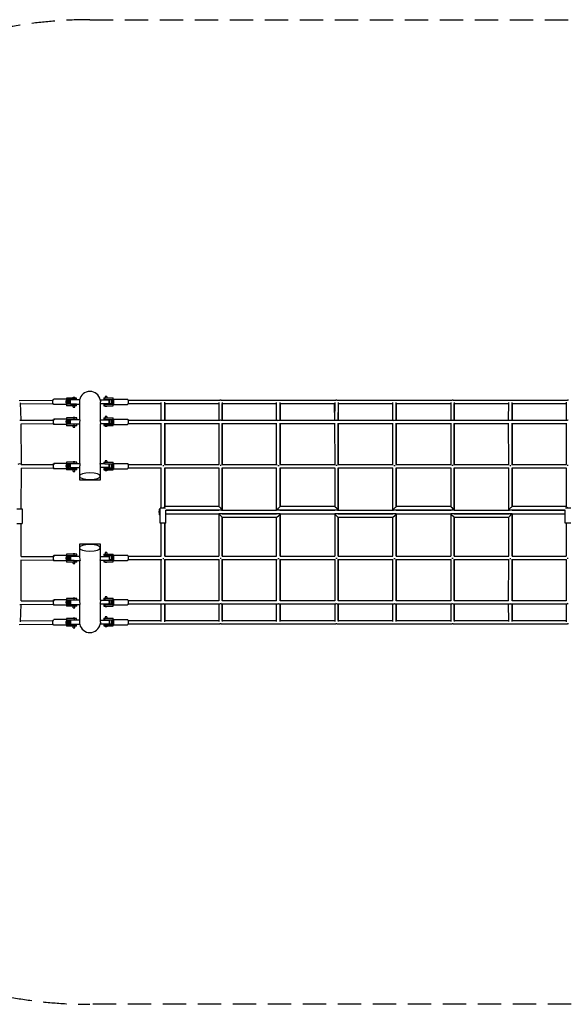
# Model space of a CAD drawing. Units: millimetres. Extents: x -6207 to 6207, y -2682 to 2682.
# Drawn here: x -1882 to 1104, y -2682 to 2682 of the extents above; entities that cross this region are included whole.
import ezdxf

# ---------------------------------------------------------------- set-up
doc = ezdxf.new("R2010")
doc.units = ezdxf.units.MM
doc.header["$LTSCALE"] = 20
doc.linetypes.add('HIDDEN', pattern=[9.525, 6.35, -3.175])
doc.layers.add('2d', color=230, linetype='Continuous')
doc.layers.add('EN-Safetyzone', color=93, linetype='HIDDEN')

msp = doc.modelspace()

# ---------------------------------------------------------------- linework, layer by layer
at = {"layer": '2d'}
for p, q in [((-1886.2, 608.1), (-1700.6, 609.5)), ((-1874.1, 499.6), (-1878.1, 594.1)), ((-1877.9, 589.2), (-1700.6, 590.5)), ((-1628.2, 615), (-1695.7, 615)), ((-1572.9, 621), (-1628.2, 621)), ((-1628.2, 621), (-1628.2, 578.8)), ((-1621.9, 613), (-1621.9, 586.8)), ((-1572.9, 613), (-1621.9, 613)), ((-1614.6, 611), (-1605.6, 611)), ((-1608.3, 611), (-1608.3, 613)), ((-1556.2, 610.3), (-1605.2, 610.3)), ((-1605.2, 588.3), (-1605.2, 610.3)), ((-1592, 625.3), (-1582, 625.3)), ((-1592, 621), (-1592, 625.3)), ((-1592, 610.3), (-1592, 613)), ((-1586.5, 621), (-1586.5, 613)), ((-1582, 621), (-1582, 625.3)), ((-1582, 610.3), (-1582, 613)), ((-1572.9, 613), (-1572.9, 621)), ((-1557.2, 599.8), (-1557.2, 501.8)), ((-1444, 611), (-1394.9, 611)), ((-1442.8, 502.5), (-1442.8, 599.8)), ((-1423.7, 621.2), (-1423.7, 613.2)), ((-1423.7, 621.2), (-1372.8, 621.2)), ((-1423.7, 613.2), (-1379.7, 613.2)), ((-1418.2, 613.2), (-1418.2, 621.2)), ((-1408, 629.2), (-1418, 629.2)), ((-1418, 629.2), (-1418, 621.2)), ((-1418, 613.2), (-1418, 611)), ((-1408, 629.2), (-1408, 621.2)), ((-1408, 613.2), (-1408, 611)), ((-1394.9, 589), (-1394.9, 611)), ((-1382.9, 611), (-1392.8, 611)), ((-1385.2, 613.2), (-1385.2, 611)), ((-1379.7, 587), (-1379.7, 613.2)), ((-1372.8, 579), (-1372.8, 621.2)), ((-1372.8, 615), (-1294.8, 615)), ((-1292.8, 609.5), (-1104.7, 609.5)), ((-1292.8, 590.5), (-1111.9, 590.5)), ((-1112.2, 500.9), (-1111.8, 596.6)), ((-1099.5, 609.5), (-791.7, 609.5)), ((-1093.2, 500.9), (-1092.8, 597.5)), ((-1092.9, 590.5), (-798.7, 590.5)), ((-1092.8, 590.5), (-1092.8, 500.9)), ((-798.7, 596.7), (-799, 500.9)), ((-786.3, 609.5), (-476.8, 609.5)), ((-779.7, 597.3), (-780, 500.9)), ((-779.7, 500.9), (-779.7, 590.5)), ((-779.7, 590.5), (-483.7, 590.5)), ((-484.1, 500.9), (-483.7, 596.9)), ((-471.3, 609.5), (-161.3, 609.5)), ((-465.1, 500.9), (-464.7, 597.2)), ((-464.7, 590.5), (-464.7, 500.9)), ((-464.7, 590.5), (-167.5, 590.5)), ((-167.5, 597), (-168, 500.9)), ((-167.8, 542.6), (-167.9, 590.5)), ((-155.6, 609.5), (155.3, 609.5)), ((-148.5, 597.1), (-149, 500.9)), ((-148.5, 590.5), (148.7, 590.5)), ((148.3, 500.9), (148.7, 597.2)), ((160.9, 609.5), (471.4, 609.5)), ((167.3, 500.9), (167.7, 597)), ((167.7, 590.5), (167.7, 500.9)), ((167.7, 590.5), (464.7, 590.5)), ((464.7, 597.3), (464.4, 500.9)), ((476.8, 609.5), (786.3, 609.5)), ((483.7, 596.8), (483.4, 500.9)), ((483.7, 500.9), (483.7, 590.5)), ((483.7, 590.5), (779.6, 590.5)), ((779.3, 500.9), (779.7, 597.4)), ((791.7, 609.5), (1099.5, 609.5)), ((798.3, 500.9), (798.7, 596.7)), ((798.6, 590.5), (1092.8, 590.5)), ((798.7, 590.5), (798.7, 500.9)), ((1092.8, 597.5), (1092.5, 500.9)), ((-1628.2, 585), (-1695.7, 585)), ((-1572.9, 578.8), (-1628.2, 578.8)), ((-1572.9, 586.8), (-1621.9, 586.8)), ((-1614.6, 589), (-1605.6, 589)), ((-1608.3, 586.8), (-1608.3, 589)), ((-1605.2, 588.3), (-1557.2, 588.3)), ((-1592, 586.8), (-1592, 588.3)), ((-1592, 570.8), (-1592, 578.8)), ((-1592, 570.8), (-1582, 570.8)), ((-1586.5, 586.8), (-1586.5, 578.8)), ((-1582, 586.8), (-1582, 588.3)), ((-1582, 570.8), (-1582, 578.8)), ((-1572.9, 578.8), (-1572.9, 586.8)), ((-1394.9, 589), (-1442.8, 589)), ((-1423.7, 587), (-1423.7, 579)), ((-1423.7, 587), (-1379.7, 587)), ((-1423.7, 579), (-1372.8, 579)), ((-1418.2, 579), (-1418.2, 587)), ((-1418, 589), (-1418, 587)), ((-1418, 579), (-1418, 574.7)), ((-1408, 574.7), (-1418, 574.7)), ((-1408, 589), (-1408, 587)), ((-1408, 579), (-1408, 574.7)), ((-1382.9, 589), (-1392.8, 589)), ((-1385.2, 589), (-1385.2, 587)), ((-1372.8, 585), (-1294.8, 585)), ((-148.7, 500.9), (-148.8, 542.5)), ((-1881.6, 499.5), (-1696.9, 500.8)), ((-1874.1, 499.6), (-1700.6, 500.8)), ((-1627.9, 506.4), (-1695.7, 506.4)), ((-1572, 512.4), (-1628.2, 512.4)), ((-1628.2, 512.4), (-1628.2, 506.4)), ((-1627.9, 512.4), (-1627.9, 470.2)), ((-1621.9, 504.4), (-1621.9, 478.2)), ((-1572, 504.4), (-1621.9, 504.4)), ((-1613.5, 502.4), (-1604.8, 502.4)), ((-1605.9, 502.4), (-1605.9, 504.4)), ((-1554.5, 501.8), (-1605.2, 501.8)), ((-1605.2, 479.8), (-1605.2, 501.8)), ((-1592, 516.6), (-1582, 516.6)), ((-1592, 512.4), (-1592, 516.6)), ((-1592, 501.8), (-1592, 504.4)), ((-1588, 512.4), (-1588, 504.4)), ((-1582, 512.4), (-1582, 516.6)), ((-1582, 501.8), (-1582, 504.4)), ((-1572, 504.4), (-1572, 512.4)), ((-1445.6, 502.5), (-1394.9, 502.5)), ((-1423.9, 512.6), (-1423.9, 504.6)), ((-1423.9, 512.6), (-1372.7, 512.6)), ((-1423.9, 504.6), (-1379.5, 504.6)), ((-1408, 520.6), (-1418, 520.6)), ((-1418, 520.6), (-1418, 512.6)), ((-1418, 504.6), (-1418, 502.5)), ((-1417.9, 504.6), (-1417.9, 512.6)), ((-1408, 520.6), (-1408, 512.6)), ((-1408, 504.6), (-1408, 502.5)), ((-1394.9, 480.5), (-1394.9, 502.5)), ((-1383, 502.4), (-1392.9, 502.4)), ((-1385.6, 504.6), (-1385.6, 502.4)), ((-1379.5, 478.4), (-1379.5, 504.6)), ((-1372.7, 470.4), (-1372.7, 512.6)), ((-1372.7, 506.4), (-1294.8, 506.4)), ((-1293, 500.9), (-1105.1, 500.9)), ((-1111.8, 259.6), (-1112.2, 483.2)), ((-1099.4, 500.9), (-792.1, 500.9)), ((-1092.8, 259.6), (-1093.2, 484.8)), ((-799, 483.4), (-798.7, 259.6)), ((-786.4, 500.9), (-477.2, 500.9)), ((-780, 484.6), (-779.7, 259.6)), ((-483.7, 259.6), (-484.1, 483.6)), ((-471.6, 500.9), (-161.3, 500.9)), ((-464.7, 259.6), (-465.1, 484.3)), ((-168.1, 483.9), (-167.7, 259.6)), ((-155.7, 500.9), (154.9, 500.9)), ((-149.1, 484.1), (-148.7, 259.6)), ((148.3, 259.6), (148.3, 484.1)), ((160.5, 500.9), (470.8, 500.9)), ((167.3, 259.6), (167.3, 483.9)), ((464.3, 484.3), (464.7, 259.6)), ((476.4, 500.9), (785.6, 500.9)), ((483.3, 483.7), (483.7, 259.6)), ((779.6, 259.6), (779.3, 484.5)), ((791.3, 500.9), (1098.6, 500.9)), ((798.6, 259.6), (798.3, 483.4)), ((1092.4, 484.8), (1092.8, 259.6)), ((-1873.7, 480.6), (-1696.8, 481.8)), ((-1873.2, 258.3), (-1873.7, 480.8)), ((-1627.9, 476.4), (-1695.7, 476.4)), ((-1628.2, 476.4), (-1628.2, 470.2)), ((-1572, 470.2), (-1628.2, 470.2)), ((-1572, 478.2), (-1621.9, 478.2)), ((-1613.5, 480.4), (-1605.2, 480.4)), ((-1605.9, 478.2), (-1605.9, 480.4)), ((-1605.2, 479.8), (-1557.2, 479.8)), ((-1592, 478.2), (-1592, 479.8)), ((-1592, 462.1), (-1592, 470.2)), ((-1592, 462.1), (-1582, 462.1)), ((-1588, 478.2), (-1588, 470.2)), ((-1582, 478.2), (-1582, 479.8)), ((-1582, 462.1), (-1582, 470.2)), ((-1572, 470.2), (-1572, 478.2)), ((-1557.2, 480.6), (-1557.2, 263.9)), ((-1442.8, 264.6), (-1442.8, 480.6)), ((-1394.9, 480.5), (-1442.8, 480.5)), ((-1423.9, 478.4), (-1423.9, 470.4)), ((-1423.9, 478.4), (-1379.5, 478.4)), ((-1423.9, 470.4), (-1372.7, 470.4)), ((-1418, 480.5), (-1418, 478.4)), ((-1418, 470.4), (-1418, 466.1)), ((-1408, 466.1), (-1418, 466.1)), ((-1417.9, 470.4), (-1417.9, 478.4)), ((-1408, 480.5), (-1408, 478.4)), ((-1408, 470.4), (-1408, 466.1)), ((-1383, 480.4), (-1392.9, 480.4)), ((-1385.6, 480.4), (-1385.6, 478.4)), ((-1372.7, 476.4), (-1294.8, 476.4)), ((-1293, 481.9), (-1112.2, 481.9)), ((-1093.2, 481.9), (-799, 481.9)), ((-1092.8, 481.9), (-1092.8, 259.6)), ((-780, 481.9), (-484.1, 481.9)), ((-779.7, 259.6), (-779.7, 481.9)), ((-465.1, 481.9), (-168.1, 481.9)), ((-464.7, 481.9), (-464.7, 259.6)), ((-149.1, 481.9), (148.3, 481.9)), ((-148.7, 259.6), (-148.7, 481.9)), ((167.3, 481.9), (464.3, 481.9)), ((167.7, 481.9), (167.7, 259.6)), ((483.3, 481.9), (779.3, 481.9)), ((483.7, 259.6), (483.7, 481.9)), ((798.3, 481.9), (1092.4, 481.9)), ((798.7, 481.9), (798.7, 259.6)), ((-1572, 271.1), (-1628.2, 271.1)), ((-1628.2, 271.1), (-1628.2, 265.1)), ((-1627.9, 271.1), (-1627.9, 228.9)), ((-1592, 275.4), (-1582, 275.4)), ((-1592, 271.1), (-1592, 275.4)), ((-1588, 271.1), (-1588, 263.1)), ((-1582, 271.1), (-1582, 275.4)), ((-1572, 263.9), (-1572, 271.1)), ((-1423.7, 271.3), (-1423.7, 264.6)), ((-1423.7, 271.3), (-1372.8, 271.3)), ((-1418.2, 263.3), (-1418.2, 271.3)), ((-1408, 279.3), (-1418, 279.3)), ((-1418, 279.3), (-1418, 271.3)), ((-1408, 279.3), (-1408, 271.3)), ((-1372.8, 229.1), (-1372.8, 271.3)), ((-1875.1, 258.3), (-1696.9, 259.6)), ((-1875.1, 239.3), (-1696.8, 240.6)), ((-1873.7, 18), (-1873.2, 239.3)), ((-1873.2, 258.3), (-1700.6, 259.6)), ((-1627.9, 265.1), (-1695.7, 265.1)), ((-1627.9, 235.1), (-1695.7, 235.1)), ((-1628.2, 235.1), (-1628.2, 228.9)), ((-1572, 228.9), (-1628.2, 228.9)), ((-1621.9, 263.1), (-1621.9, 236.9)), ((-1585.4, 263.1), (-1621.9, 263.1)), ((-1572, 236.9), (-1621.9, 236.9)), ((-1613.5, 261.1), (-1605.2, 261.1)), ((-1613.5, 239.1), (-1604.8, 239.1)), ((-1605.9, 261.1), (-1605.9, 263.1)), ((-1605.9, 236.9), (-1605.9, 239.1)), ((-1605.2, 241.9), (-1605.2, 263.1)), ((-1605.2, 241.9), (-1556.5, 241.9)), ((-1592, 236.9), (-1592, 241.9)), ((-1592, 220.9), (-1592, 228.9)), ((-1592, 220.9), (-1582, 220.9)), ((-1588, 236.9), (-1588, 228.9)), ((-1585.4, 263.9), (-1554.3, 263.9)), ((-1582, 236.9), (-1582, 241.9)), ((-1582, 220.9), (-1582, 228.9)), ((-1572, 228.9), (-1572, 236.9)), ((-1557.2, 241.9), (-1557.2, 175)), ((-1445.8, 264.6), (-1418.9, 264.6)), ((-1394.9, 242.6), (-1443.6, 242.6)), ((-1442.8, 175), (-1442.8, 242.6)), ((-1423.7, 237.1), (-1423.7, 229.1)), ((-1423.7, 237.1), (-1379.7, 237.1)), ((-1423.7, 229.1), (-1372.8, 229.1)), ((-1418.9, 263.3), (-1379.7, 263.3)), ((-1418.2, 229.1), (-1418.2, 237.1)), ((-1418, 242.6), (-1418, 237.1)), ((-1418, 229.1), (-1418, 224.8)), ((-1408, 224.8), (-1418, 224.8)), ((-1408, 242.6), (-1408, 237.1)), ((-1408, 229.1), (-1408, 224.8)), ((-1394.9, 242.6), (-1394.9, 263.3)), ((-1383, 261.1), (-1392.8, 261.1)), ((-1383, 239.1), (-1392.8, 239.1)), ((-1385.2, 263.3), (-1385.2, 261.1)), ((-1385.2, 239.1), (-1385.2, 237.1)), ((-1379.7, 237.1), (-1379.7, 263.3)), ((-1372.8, 265.1), (-1294.8, 265.1)), ((-1372.8, 235.1), (-1294.8, 235.1)), ((-1292.8, 259.6), (-1108.6, 259.6)), ((-1292.8, 240.6), (-1111.6, 240.6)), ((-1111.8, 20), (-1111.8, 240.6)), ((-1094.4, 259.6), (-795.8, 259.6)), ((-1092.8, 29.4), (-1092.8, 240.7)), ((-1092.8, 240.6), (-1092.8, 29.5)), ((-1092.8, 240.6), (-798.6, 240.6)), ((-798.7, 240.6), (-798.7, 29.5)), ((-781.5, 259.6), (-481, 259.6)), ((-779.7, 240.6), (-779.7, 10.6)), ((-779.7, 6.2), (-779.7, 240.6)), ((-779.7, 240.6), (-483.7, 240.6)), ((-483.7, 10.5), (-483.7, 240.6)), ((-466.7, 259.6), (-165.2, 259.6)), ((-464.7, 240.6), (-464.7, 29.5)), ((-464.7, 29.5), (-464.7, 240.6)), ((-464.7, 240.6), (-167.7, 240.6)), ((-167.7, 240.6), (-167.7, 29.5)), ((-150.9, 259.6), (150.5, 259.6)), ((-148.7, 240.6), (-148.7, 10.5)), ((-148.7, 6.9), (-148.7, 240.6)), ((-148.7, 240.6), (148.3, 240.6)), ((148.7, 10.5), (148.3, 240.6)), ((164.9, 259.6), (466.7, 259.6)), ((167.7, 29.5), (167.3, 240.6)), ((167.3, 240.6), (464.7, 240.6)), ((167.7, 240.6), (167.7, 29.5)), ((464.7, 240.6), (464.7, 29.5)), ((464.7, 240.6), (464.7, 240.6)), ((481, 259.6), (781.4, 259.6)), ((483.7, 240.6), (483.7, 10.5)), ((483.7, 240.6), (483.7, 240.6)), ((483.7, 7.6), (483.7, 240.6)), ((483.7, 240.6), (779.7, 240.6)), ((779.7, 10.6), (779.7, 240.6)), ((795.8, 259.6), (1094.4, 259.6)), ((798.6, 240.6), (1092.8, 240.6)), ((798.7, 240.6), (798.7, 29.5)), ((798.7, 29.5), (798.7, 240.6)), ((1092.8, 240.7), (1092.8, 29.4)), ((-1897.9, 18), (-1868.2, 18)), ((-1868.2, 18), (-1868.2, -62)), ((-1122.1, 15), (-1117.3, 15)), ((-1089.5, 20), (-1117.3, 20)), ((-1117.3, -60), (-1117.3, 20)), ((-798.6, 29.5), (-1092.8, 29.5)), ((-1087.3, -60), (-1087.3, 10.7)), ((-779.8, 10.5), (-1087.3, 10.5)), ((-1087.3, 9.5), (-798.7, 9.5)), ((-798.7, 7.9), (-798.7, 10.5)), ((-779.7, 9.5), (-483.7, 9.5)), ((-483.7, 10.5), (-483.7, 7.6)), ((-148.7, 10.5), (-483.7, 10.5)), ((-167.7, 29.5), (-464.7, 29.5)), ((-464.7, 10.5), (-464.7, 6.6)), ((-464.7, 9.5), (-167.7, 9.5)), ((-167.7, 7.3), (-167.7, 10.5)), ((-148.7, 9.5), (148.7, 9.5)), ((148.7, 16.7), (148.7, 6.9)), ((483.7, 10.5), (148.7, 10.5)), ((464.7, 29.5), (167.7, 29.5)), ((167.7, 10.5), (167.7, 7.3)), ((167.7, 9.5), (464.7, 9.5)), ((464.7, 6.6), (464.7, 10.5)), ((483.7, 9.5), (779.7, 9.5)), ((779.7, 10.6), (779.7, 6.2)), ((1087.3, 10.5), (779.8, 10.5)), ((1092.8, 29.5), (798.6, 29.5)), ((798.7, 10.5), (798.7, 7.9)), ((798.7, 9.5), (1087.3, 9.5)), ((1087.3, -60), (1087.3, 10.7)), ((1117.3, 20), (1089.5, 20)), ((-1122.1, -15), (-1117.3, -15)), ((-1087.3, -9.5), (-798.7, -9.5)), ((-798.7, -10.5), (-798.7, -9.4)), ((-798.7, -10.5), (-798.7, -240.6)), ((-464.8, -10.5), (-798.6, -10.5)), ((-779.7, -10.5), (-779.7, -8.8)), ((-779.7, -9.5), (-483.7, -9.5)), ((-779.7, -240.6), (-779.7, -29.5)), ((-779.7, -29.5), (-779.7, -240.6)), ((-483.7, -29.5), (-779.7, -29.5)), ((-483.7, -9.4), (-483.7, -10.5)), ((-483.7, -240.6), (-483.7, -29.5)), ((-464.7, -9), (-464.7, -20)), ((-464.7, -9.5), (-167.7, -9.5)), ((-464.7, -240.6), (-464.7, -10.5)), ((-464.7, -20), (-464.7, -240.6)), ((-167.7, -10.5), (-167.7, -9.3)), ((-167.7, -10.5), (-167.7, -240.6)), ((167.7, -10.5), (-167.7, -10.5)), ((-148.7, -10.5), (-148.7, -9.1)), ((-148.7, -9.5), (148.7, -9.5)), ((-148.7, -240.6), (-148.7, -29.5)), ((-148.7, -29.5), (-148.7, -240.6)), ((148.7, -29.5), (-148.7, -29.5)), ((148.7, -9.1), (148.7, -10.5)), ((148.7, -240.6), (148.7, -29.5)), ((167.7, -9.3), (167.7, -20)), ((167.7, -9.5), (464.7, -9.5)), ((167.7, -240.6), (167.7, -10.5)), ((167.7, -20), (167.7, -240.6)), ((464.7, -10.5), (464.7, -9)), ((464.7, -10.5), (464.7, -240.6)), ((798.6, -10.5), (464.8, -10.5)), ((483.7, -10.5), (483.7, -9.4)), ((483.7, -9.5), (779.7, -9.5)), ((483.7, -240.6), (483.7, -29.5)), ((483.7, -29.5), (483.7, -240.6)), ((779.7, -29.5), (483.7, -29.5)), ((779.7, -8.8), (779.7, -10.5)), ((779.7, -240.6), (779.7, -29.5)), ((798.7, -9.4), (798.7, -20)), ((798.7, -9.5), (1087.3, -9.5)), ((798.7, -240.6), (798.7, -10.5)), ((798.7, -20), (798.7, -240.6)), ((-1898.2, -62), (-1868.2, -62)), ((-1873.7, -243.3), (-1873.7, -62)), ((-1087.3, -60), (-1117.3, -60)), ((-1111.8, -240.6), (-1111.8, -60)), ((-1092.8, -240.7), (-1092.8, -60)), ((-1092.8, -60), (-1092.8, -240.6)), ((1117.3, -60), (1087.3, -60)), ((1092.8, -60), (1092.8, -240.7)), ((-1557.2, -175), (-1557.2, -243.3)), ((-1442.8, -242.6), (-1442.8, -175)), ((-1878.4, -262.3), (-1696.8, -261)), ((-1875, -243.3), (-1696.9, -242)), ((-1873.7, -243.2), (-1700.6, -242)), ((-1873.7, -484.7), (-1873.7, -262.3)), ((-1627.9, -236.5), (-1695.7, -236.5)), ((-1627.9, -266.5), (-1695.7, -266.5)), ((-1572, -230.5), (-1628.2, -230.5)), ((-1628.2, -230.5), (-1628.2, -236.5)), ((-1628.2, -266.5), (-1628.2, -272.7)), ((-1627.9, -230.5), (-1627.9, -272.7)), ((-1621.9, -238.5), (-1621.9, -264.7)), ((-1572, -238.5), (-1621.9, -238.5)), ((-1585.4, -264.7), (-1621.9, -264.7)), ((-1613.5, -240.5), (-1604.8, -240.5)), ((-1613.5, -262.5), (-1605.2, -262.5)), ((-1605.9, -240.5), (-1605.9, -238.5)), ((-1605.9, -264.7), (-1605.9, -262.5)), ((-1556.4, -243.3), (-1605.2, -243.3)), ((-1605.2, -243.3), (-1605.2, -264.7)), ((-1592, -226.2), (-1582, -226.2)), ((-1592, -230.5), (-1592, -226.2)), ((-1592, -243.3), (-1592, -238.5)), ((-1588, -230.5), (-1588, -238.5)), ((-1588, -264.7), (-1588, -272.7)), ((-1554.1, -265.3), (-1585.4, -265.3)), ((-1582, -230.5), (-1582, -226.2)), ((-1582, -243.3), (-1582, -238.5)), ((-1572, -238.5), (-1572, -230.5)), ((-1572, -272.7), (-1572, -265.3)), ((-1557.2, -265.3), (-1557.2, -481.2)), ((-1418.9, -264.6), (-1445.8, -264.6)), ((-1443.6, -242.6), (-1394.9, -242.6)), ((-1442.8, -480.6), (-1442.8, -264.6)), ((-1423.7, -228.9), (-1423.7, -236.9)), ((-1423.7, -228.9), (-1372.8, -228.9)), ((-1423.7, -236.9), (-1379.7, -236.9)), ((-1423.7, -264.6), (-1423.7, -271.1)), ((-1418.9, -263.1), (-1379.7, -263.1)), ((-1418.2, -236.9), (-1418.2, -228.9)), ((-1418.2, -271.1), (-1418.2, -263.1)), ((-1408, -220.9), (-1418, -220.9)), ((-1418, -220.9), (-1418, -228.9)), ((-1418, -236.9), (-1418, -242.6)), ((-1408, -220.9), (-1408, -228.9)), ((-1408, -236.9), (-1408, -242.6)), ((-1394.9, -242.6), (-1394.9, -263.1)), ((-1383, -239.1), (-1392.8, -239.1)), ((-1383, -261.1), (-1392.8, -261.1)), ((-1385.2, -236.9), (-1385.2, -239.1)), ((-1385.2, -261.1), (-1385.2, -263.1)), ((-1379.7, -263.1), (-1379.7, -236.9)), ((-1372.8, -271.1), (-1372.8, -228.9)), ((-1372.8, -235.1), (-1294.8, -235.1)), ((-1372.8, -265.1), (-1294.8, -265.1)), ((-1292.8, -240.6), (-1111.6, -240.6)), ((-1292.8, -259.6), (-1108.6, -259.6)), ((-1112.2, -483.2), (-1111.8, -259.6)), ((-1094.4, -259.6), (-795.8, -259.6)), ((-1093.2, -484.8), (-1092.8, -259.6)), ((-1092.8, -240.6), (-798.6, -240.6)), ((-1092.8, -259.6), (-1092.8, -481.9)), ((-798.7, -259.6), (-799, -483.4)), ((-781.5, -259.6), (-481, -259.6)), ((-779.7, -259.6), (-780, -484.6)), ((-779.7, -240.6), (-483.7, -240.6)), ((-779.7, -481.9), (-779.7, -259.6)), ((-484.1, -483.6), (-483.7, -259.6)), ((-466.7, -259.6), (-165.2, -259.6)), ((-465.1, -484.3), (-464.7, -259.6)), ((-464.7, -240.6), (-167.7, -240.6)), ((-464.7, -259.6), (-464.7, -481.9)), ((-167.7, -259.6), (-167.7, -483.9)), ((-150.9, -259.6), (150.9, -259.6)), ((-148.7, -240.6), (148.7, -240.6)), ((-148.7, -481.9), (-148.7, -259.6)), ((-148.7, -259.6), (-148.7, -484.1)), ((148.3, -484.1), (148.7, -259.6)), ((165.2, -259.6), (466.7, -259.6)), ((167.3, -483.9), (167.7, -259.6)), ((167.7, -240.6), (464.7, -240.6)), ((167.7, -259.6), (167.7, -481.9)), ((464.7, -259.6), (464.3, -484.3)), ((481, -259.6), (781.4, -259.6)), ((483.7, -259.6), (483.3, -483.7)), ((483.7, -240.6), (779.7, -240.6)), ((483.7, -481.9), (483.7, -259.6)), ((779.3, -484.5), (779.6, -259.6)), ((795.8, -259.6), (1094.4, -259.6)), ((798.3, -483.4), (798.6, -259.6)), ((798.6, -240.6), (1092.8, -240.6)), ((798.7, -259.6), (798.7, -481.9)), ((1092.8, -259.6), (1092.4, -484.8)), ((-1572, -272.7), (-1628.2, -272.7)), ((-1592, -280.7), (-1592, -272.7)), ((-1592, -280.7), (-1582, -280.7)), ((-1582, -280.7), (-1582, -272.7)), ((-1423.7, -271.1), (-1372.8, -271.1)), ((-1418, -271.1), (-1418, -275.4)), ((-1408, -275.4), (-1418, -275.4)), ((-1408, -271.1), (-1408, -275.4)), ((-1627.9, -477.7), (-1695.7, -477.7)), ((-1572, -471.7), (-1628.2, -471.7)), ((-1628.2, -471.7), (-1628.2, -477.7)), ((-1627.9, -471.7), (-1627.9, -513.9)), ((-1621.9, -479.7), (-1621.9, -505.9)), ((-1572, -479.7), (-1621.9, -479.7)), ((-1613.5, -481.7), (-1605.2, -481.7)), ((-1605.9, -481.7), (-1605.9, -479.7)), ((-1557.1, -481.2), (-1605.2, -481.2)), ((-1605.2, -481.2), (-1605.2, -503.2)), ((-1592, -467.5), (-1582, -467.5)), ((-1592, -471.7), (-1592, -467.5)), ((-1592, -481.2), (-1592, -479.7)), ((-1588, -471.7), (-1588, -479.7)), ((-1582, -471.7), (-1582, -467.5)), ((-1582, -481.2), (-1582, -479.7)), ((-1572, -479.7), (-1572, -471.7)), ((-1442.8, -480.5), (-1394.9, -480.5)), ((-1423.9, -470.2), (-1423.9, -478.2)), ((-1423.9, -470.2), (-1372.7, -470.2)), ((-1423.9, -478.2), (-1379.5, -478.2)), ((-1408, -462.1), (-1418, -462.1)), ((-1418, -462.1), (-1418, -470.2)), ((-1418, -478.2), (-1418, -480.5)), ((-1417.9, -478.2), (-1417.9, -470.2)), ((-1408, -462.1), (-1408, -470.2)), ((-1408, -478.2), (-1408, -480.5)), ((-1394.9, -480.5), (-1394.9, -502.5)), ((-1383, -480.4), (-1392.9, -480.4)), ((-1385.6, -478.2), (-1385.6, -480.4)), ((-1379.5, -504.4), (-1379.5, -478.2)), ((-1372.7, -512.4), (-1372.7, -470.2)), ((-1372.7, -476.4), (-1294.8, -476.4)), ((-1293, -481.9), (-1112.2, -481.9)), ((-1093.2, -481.9), (-799, -481.9)), ((-780, -481.9), (-484.1, -481.9)), ((-465.1, -481.9), (-167.7, -481.9)), ((-148.7, -481.9), (148.3, -481.9)), ((167.3, -481.9), (464.3, -481.9)), ((483.3, -481.9), (779.3, -481.9)), ((798.3, -481.9), (1092.4, -481.9)), ((-1881.4, -503.6), (-1696.8, -502.3)), ((-1878.1, -598.2), (-1874.1, -503.5)), ((-1873.7, -484.5), (-1700.6, -483.3)), ((-1873.7, -484.5), (-1696.9, -483.3)), ((-1627.9, -507.7), (-1695.7, -507.7)), ((-1628.2, -507.7), (-1628.2, -513.9)), ((-1572, -513.9), (-1628.2, -513.9)), ((-1572, -505.9), (-1621.9, -505.9)), ((-1613.5, -503.7), (-1604.8, -503.7)), ((-1605.9, -505.9), (-1605.9, -503.7)), ((-1605.2, -503.2), (-1554.2, -503.2)), ((-1592, -505.9), (-1592, -503.2)), ((-1592, -522), (-1592, -513.9)), ((-1592, -522), (-1582, -522)), ((-1588, -505.9), (-1588, -513.9)), ((-1582, -505.9), (-1582, -503.2)), ((-1582, -522), (-1582, -513.9)), ((-1572, -513.9), (-1572, -505.9)), ((-1557.2, -503.2), (-1557.2, -599.8)), ((-1394.9, -502.5), (-1445.6, -502.5)), ((-1442.8, -599.8), (-1442.8, -502.5)), ((-1423.9, -504.4), (-1423.9, -512.4)), ((-1423.9, -504.4), (-1379.5, -504.4)), ((-1423.9, -512.4), (-1372.7, -512.4)), ((-1418, -502.5), (-1418, -504.4)), ((-1418, -512.4), (-1418, -516.6)), ((-1408, -516.6), (-1418, -516.6)), ((-1417.9, -512.4), (-1417.9, -504.4)), ((-1408, -502.5), (-1408, -504.4)), ((-1408, -512.4), (-1408, -516.6)), ((-1383, -502.4), (-1392.9, -502.4)), ((-1385.6, -502.4), (-1385.6, -504.4)), ((-1372.7, -506.4), (-1294.8, -506.4)), ((-1293, -500.9), (-1105.1, -500.9)), ((-1111.8, -596.6), (-1112.2, -500.9)), ((-1099.4, -500.9), (-792.1, -500.9)), ((-1092.8, -597.5), (-1093.2, -500.9)), ((-1092.8, -500.9), (-1092.8, -590.5)), ((-799, -500.9), (-798.7, -596.7)), ((-786.4, -500.9), (-477.2, -500.9)), ((-780, -500.9), (-779.7, -597.3)), ((-779.7, -590.5), (-779.7, -500.9)), ((-483.7, -596.9), (-484.1, -500.9)), ((-471.6, -500.9), (-160.9, -500.9)), ((-464.7, -597.2), (-465.1, -500.9)), ((-464.7, -500.9), (-464.7, -590.5)), ((-167.7, -500.9), (-167.7, -597)), ((-155.3, -500.9), (154.9, -500.9)), ((-148.7, -590.5), (-148.7, -500.9)), ((-148.7, -500.9), (-148.7, -597.1)), ((148.3, -597.1), (148.3, -500.9)), ((160.5, -500.9), (470.8, -500.9)), ((167.3, -597), (167.3, -500.9)), ((167.7, -500.9), (167.3, -590.5)), ((464.4, -500.9), (464.7, -597.3)), ((476.4, -500.9), (785.6, -500.9)), ((483.4, -500.9), (483.7, -596.8)), ((483.7, -590.5), (483.7, -500.9)), ((779.7, -597.4), (779.3, -500.9)), ((791.3, -500.9), (1098.6, -500.9)), ((798.7, -596.7), (798.3, -500.9)), ((798.7, -500.9), (798.7, -590.5)), ((1092.5, -500.9), (1092.8, -597.5)), ((-1628.2, -586.4), (-1695.7, -586.4)), ((-1572.9, -580.4), (-1628.2, -580.4)), ((-1628.2, -580.4), (-1628.2, -622.6)), ((-1621.9, -588.4), (-1621.9, -614.6)), ((-1572.9, -588.4), (-1621.9, -588.4)), ((-1608.3, -590.4), (-1608.3, -588.4)), ((-1557.2, -589.7), (-1605.2, -589.7)), ((-1605.2, -589.7), (-1605.2, -611.7)), ((-1592, -576.1), (-1582, -576.1)), ((-1592, -580.4), (-1592, -576.1)), ((-1592, -589.7), (-1592, -588.4)), ((-1586.5, -580.4), (-1586.5, -588.4)), ((-1582, -580.4), (-1582, -576.1)), ((-1582, -589.7), (-1582, -588.4)), ((-1572.9, -588.4), (-1572.9, -580.4)), ((-1442.8, -589), (-1394.9, -589)), ((-1423.7, -578.8), (-1423.7, -586.8)), ((-1423.7, -578.8), (-1372.8, -578.8)), ((-1423.7, -586.8), (-1379.7, -586.8)), ((-1418.2, -586.8), (-1418.2, -578.8)), ((-1408, -570.8), (-1418, -570.8)), ((-1418, -570.8), (-1418, -578.8)), ((-1418, -586.8), (-1418, -589)), ((-1408, -570.8), (-1408, -578.8)), ((-1408, -586.8), (-1408, -589)), ((-1394.9, -589), (-1394.9, -611)), ((-1382.9, -589), (-1392.8, -589)), ((-1385.2, -586.8), (-1385.2, -589)), ((-1379.7, -613), (-1379.7, -586.8)), ((-1372.8, -621), (-1372.8, -578.8)), ((-1372.8, -585), (-1294.8, -585)), ((-1886.1, -612.2), (-1700.6, -610.9)), ((-1877.9, -593.2), (-1700.6, -591.9)), ((-1628.2, -616.4), (-1695.7, -616.4)), ((-1572.9, -622.6), (-1628.2, -622.6)), ((-1572.9, -614.6), (-1621.9, -614.6)), ((-1614.6, -590.4), (-1605.6, -590.4)), ((-1614.6, -612.4), (-1605.6, -612.4)), ((-1608.3, -614.6), (-1608.3, -612.4)), ((-1605.2, -611.7), (-1555.9, -611.7)), ((-1592, -614.6), (-1592, -611.7)), ((-1592, -630.6), (-1592, -622.6)), ((-1592, -630.6), (-1582, -630.6)), ((-1586.5, -614.6), (-1586.5, -622.6)), ((-1582, -614.6), (-1582, -611.7)), ((-1582, -630.6), (-1582, -622.6)), ((-1572.9, -622.6), (-1572.9, -614.6)), ((-1394.9, -611), (-1444, -611)), ((-1423.7, -613), (-1423.7, -621)), ((-1423.7, -613), (-1379.7, -613)), ((-1423.7, -621), (-1372.8, -621)), ((-1418.2, -621), (-1418.2, -613)), ((-1418, -611), (-1418, -613)), ((-1418, -621), (-1418, -625.3)), ((-1408, -625.3), (-1418, -625.3)), ((-1408, -611), (-1408, -613)), ((-1408, -621), (-1408, -625.3)), ((-1382.9, -611), (-1392.8, -611)), ((-1385.2, -611), (-1385.2, -613)), ((-1372.8, -615), (-1294.8, -615)), ((-1292.8, -590.5), (-1111.9, -590.5)), ((-1292.8, -609.5), (-1104.7, -609.5)), ((-1099.5, -609.5), (-791.7, -609.5)), ((-1092.9, -590.5), (-798.7, -590.5)), ((-786.3, -609.5), (-476.8, -609.5)), ((-779.7, -590.5), (-483.7, -590.5)), ((-471.3, -609.5), (-160.9, -609.5)), ((-464.7, -590.5), (-167.7, -590.5)), ((-155.3, -609.5), (154.9, -609.5)), ((-148.7, -590.5), (148.3, -590.5)), ((160.6, -609.5), (471.4, -609.5)), ((167.3, -590.5), (464.7, -590.5)), ((476.8, -609.5), (786.3, -609.5)), ((483.7, -590.5), (779.6, -590.5)), ((791.7, -609.5), (1099.5, -609.5)), ((798.6, -590.5), (1092.8, -590.5))]:
    msp.add_line(p, q, dxfattribs=at)
for centre, start, end in [((-1500, 600), 11.0973, 169.6159), ((-1500, -600), 191.8123, 348.9027)]:
    msp.add_arc(centre, 57.1, start, end, dxfattribs=at)
at = {"layer": '2d', "extrusion": (0, 0, -1)}
for centre, major_axis, ratio, start_param, end_param in [((-1695.7, 600), (0, -15), 0.424058, 0, 3.141593), ((-1623.2, 600), (0, 15), 0.424058, -2.243861, -0.897732), ((-1605.6, 600), (0, -11), 0.424058, -0.089196, 3.141593), ((-1605.6, 600), (0, 11), 0.424058, 0, 0.358097), ((-1373.6, 600), (0, 15), 0.170868, 0.302401, 2.839191), ((-1294.8, 600), (0, 15), 0.170868, 0, 3.141593), ((-1102.3, 600), (-0.02, -9.96), 0.953443, -3.449679, -2.833896), ((-474.2, 600), (-0.02, -9.96), 0.953443, -3.449677, -2.83662), ((158.2, 600), (-0.02, -9.96), 0.953443, -3.449678, -2.836997), ((789.2, 600), (0.02, 9.96), 0.953443, -6.592642, -5.97859), ((-1695.7, 491.4), (0, 15), 0.424058, -0.890742, 0), ((-1691.1, 491.4), (0, -15), 0.497901, 0, 3.141593), ((-1621.7, 491.4), (0, 15), 0.497901, -2.154496, -0.987097), ((-1604.8, 491.4), (0, -11), 0.497901, 0.067921, 3.141593), ((-1604.8, 491.4), (0, 11), 0.497901, 0, 0.324723), ((-1392.9, 491.4), (0, 11), 0.188999, -1.261447, 3.141593), ((-1392.9, 491.4), (0, -11), 0.188999, 0, 1.261447), ((-1373.7, 491.4), (0, 15), 0.188999, 0.383219, 2.758373), ((-1295.2, 491.4), (0, 15), 0.188999, 0, 3.141593), ((-1294.8, 491.4), (0, 15), 0.170865, 0, 0.884943), ((-1102.7, 491.4), (-9.5, 0.01), 0.865409, -4.889581, -4.353784), ((-474.6, 491.4), (-9.5, 0.01), 0.865409, -4.945537, -4.405709), ((157.8, 491.4), (-9.5, 0.02), 0.865409, -4.996548, -4.457002), ((788.8, 491.4), (9.5, -0.01), 0.865409, -8.189024, -7.648137), ((-1695.7, 491.4), (0, -15), 0.424058, 0, 0.879105), ((-1294.8, 491.4), (0, -15), 0.170865, -0.884943, 0), ((-1695.7, 250.1), (0, 15), 0.424058, -0.890742, 0), ((-1695.7, 250.1), (0, -15), 0.424058, 0, 0.879105), ((-1691.1, 250.1), (0, -15), 0.497901, 0, 3.141593), ((-1621.7, 250.1), (0, 15), 0.497901, -2.154496, -0.987097), ((-1604.8, 250.1), (0, -11), 0.497901, -0.724995, 3.073672), ((-1373.6, 250.1), (0, 15), 0.171114, 0.303593, 2.837999), ((-1294.8, 250.1), (0, 15), 0.170865, 0, 0.884943), ((-1294.8, 250.1), (0, 15), 0.171114, 0, 3.141593), ((-1294.8, 250.1), (0, -15), 0.170865, -0.884943, 0), ((-1102.3, 250.1), (-9.5, -0.01), 0.364306, -4.878101, -4.23885), ((-474.2, 250.1), (-9.5, -0.01), 0.364306, -4.976147, -4.320769), ((157.8, 250.1), (-9.5, -0.01), 0.364306, -5.061751, -4.400218), ((789.2, 250.1), (9.5, 0.01), 0.364306, -8.285676, -7.632789), ((-1122.1, 0), (0, -15), 0.142186, -3.141592653589746, 3.141592653589841), ((158.2, 20), (-9.48, -9.5), 0.023783, -0.023738, 1.546978), ((158.2, 20), (-9.48, -9.5), 0.023783, -4.736208, -3.16533), ((474.2, 20), (9.5, -9.5), 0.023783, -4.688611, -3.165371), ((474.2, 20), (9.5, -9.5), 0.023783, -0.023778, 1.594575), ((789.2, 20), (9.48, 9.48), 0.071456, 3.070258, 4.641055), ((789.2, 20), (9.48, 9.48), 0.071456, -1.642131, -0.071335), ((1102.3, 20), (-9.48, 9.48), 0.071456, -1.499461, -0.071335), ((-158.2, -20), (9.5, -9.5), 0, -4.712389, -3.141593), ((-158.2, -20), (9.5, -9.5), 0, 0, 1.570796), ((158.2, -20), (-9.5, -9.5), 0, 0, 1.570796), ((158.2, -20), (-9.5, -9.5), 0, -4.712389, -3.141593), ((474.2, -20), (-9.49, 9.49), 0.047592, -1.52324, 0.047556), ((474.2, -20), (-9.49, 9.49), 0.047592, 3.189149, 4.759945), ((789.2, -20), (9.49, 9.49), 0.047592, 3.189149, 4.664832), ((789.2, -20), (9.49, 9.49), 0.047592, -1.618353, 0.047556), ((-1695.7, -251.5), (0, 15), 0.424058, -0.890742, 0), ((-1695.7, -251.5), (0, -15), 0.424058, 0, 0.879105), ((-1691.1, -251.5), (0, -15), 0.497901, 0, 3.141593), ((-1621.7, -251.5), (0, 15), 0.497901, -2.154496, -0.987097), ((-1604.8, -251.5), (0, -11), 0.497901, 0.067921, 3.141593), ((-1604.8, -251.5), (0, 11), 0.497901, 0, 0.729961), ((-1373.6, -250.1), (0, 15), 0.171114, 0.303593, 2.837999), ((-1294.8, -250.1), (0, 15), 0.171114, 0, 3.141593), ((-1294.8, -250.1), (0, 15), 0.170865, 0, 0.884943), ((-1294.8, -250.1), (0, -15), 0.170865, -0.884943, 0), ((-789.2, -250.1), (-9.5, 0.01), 0.364306, -8.286819, -7.633683), ((-158.2, -250.1), (-9.5, 0), 0.364306, -8.203345, -7.546826), ((474.2, -250.1), (9.5, -0.01), 0.364306, -4.977133, -4.321832), ((1102.3, -250.1), (9.5, -0.01), 0.364306, -4.878975, -4.239977), ((-1695.7, -492.7), (0, 15), 0.424058, -0.890742, 0), ((-1691.1, -492.7), (0, -15), 0.497901, 0, 3.141593), ((-1604.8, -492.7), (0, -11), 0.497901, -0.314209, 3.073672), ((-1392.9, -491.4), (0, 11), 0.188999, -1.261822, 3.141593), ((-1373.7, -491.4), (0, 15), 0.188999, 0.383219, 2.758373), ((-1295.2, -491.4), (0, 15), 0.188999, 0, 3.141593), ((-1294.8, -491.4), (0, 15), 0.170865, 0, 0.884943), ((-1695.7, -492.7), (0, -15), 0.424058, 0, 0.879105), ((-1621.7, -492.7), (0, 15), 0.497901, -2.154496, -0.987097), ((-1392.9, -491.4), (0, -11), 0.188999, 0, 1.261822), ((-1294.8, -491.4), (0, -15), 0.170865, -0.884943, 0), ((-789.6, -491.4), (-9.5, -0.01), 0.865409, -8.186453, -7.64588), ((-158.2, -491.4), (-9.5, 0), 0.86541, -8.136393, -7.593128), ((473.8, -491.4), (9.5, 0.01), 0.865409, -4.943243, -4.40318), ((1101.9, -491.4), (9.5, 0.01), 0.865409, -4.887425, -4.351112), ((-1695.7, -601.4), (0, -15), 0.424058, 0, 3.141593), ((-1373.6, -600), (0, 15), 0.170868, 0.302401, 2.839191), ((-1294.8, -600), (0, 15), 0.170868, 0, 3.141593), ((-1623.2, -601.4), (0, 15), 0.424058, -2.243861, -0.897732), ((-1605.6, -601.4), (0, -11), 0.424058, -0.348553, 3.141593), ((-1605.6, -601.4), (0, 11), 0.424058, 0, 0.089196), ((-789.2, -600), (0.02, -9.96), 0.953443, -6.589188, -5.975093), ((-158.2, -600), (0, -9.96), 0.953443, -6.589526, -5.976851), ((474.2, -600), (-0.02, 9.96), 0.953443, -3.446193, -2.833144), ((1102.3, -600), (-0.02, 9.96), 0.953443, -3.446189, -2.830454)]:
    msp.add_ellipse(centre, major_axis=major_axis, ratio=ratio, start_param=start_param, end_param=end_param, dxfattribs=at)
at = {"layer": '2d'}
for centre, major_axis, ratio, start_param, end_param in [((-1614.6, 600), (0, 11), 0.424058, 0, 3.141593), ((-1382.9, 600), (0, -11), 0.170868, 0, 3.141593), ((-789.2, 600), (0.02, 9.96), 0.953443, -6.589182, -5.975095), ((-158.4, 600), (-0.75, 9.94), 0.95291, -6.66142, -6.048569), ((474.2, 600), (-0.02, -9.96), 0.953443, -3.446182, -2.833143), ((1102.3, 600), (-0.02, -9.96), 0.953443, -3.446174, -2.830476), ((-1613.5, 491.4), (0, 11), 0.497901, 0, 3.141593), ((-1383, 491.4), (0, -11), 0.188999, 0, 3.141593), ((-789.6, 491.4), (-9.5, 0.01), 0.865409, -8.186451, -7.645884), ((-158.6, 491.4), (-9.5, 0.02), 0.865408, -8.134164, -7.594649), ((473.8, 491.4), (9.5, -0.01), 0.865409, -4.943238, -4.403182), ((1101.9, 491.4), (9.5, -0.01), 0.865409, -4.887391, -4.351151), ((-1882.7, 258.2), (-9.5, 0), 0.37291, -3.098695, -0.006488), ((-1613.5, 250.1), (0, 11), 0.497901, 0, 3.141593), ((-1383, 250.1), (0, -11), 0.171114, 0, 3.141593), ((-789.2, 250.1), (-9.5, -0.01), 0.364306, -8.28681, -7.633688), ((-158.2, 250.1), (-9.5, -0.01), 0.364306, -8.203868, -7.547389), ((474.2, 250.1), (9.5, 0.01), 0.364306, -4.977098, -4.321862), ((1102.3, 250.1), (9.5, 0.01), 0.364306, -4.878927, -4.240018), ((-1500, 195.3), (57.1, 0), 0.325568, -4.712389, 1.570796), ((-1102.3, 20), (9.48, 9.48), 0.071456, -1.499461, -0.071335), ((-789.2, 20), (-9.48, 9.48), 0.071456, -1.642131, -0.071335), ((-789.2, 20), (-9.48, 9.48), 0.071456, 3.070258, 4.641054), ((-474.2, 20), (9.5, 9.5), 0.023783, 3.117815, 4.736167), ((-474.2, 20), (9.5, 9.5), 0.023783, -1.547018, -0.023778), ((-158.2, 20), (-9.5, 9.5), 0.023783, -1.594574, -0.023778), ((-158.2, 20), (-9.5, 9.5), 0.023783, 3.117814, 4.688611), ((-789.2, -20), (-9.49, 9.49), 0.047592, -1.618353, 0.047557), ((-789.2, -20), (-9.49, 9.49), 0.047592, 3.189149, 4.664833), ((-474.2, -20), (9.49, 9.49), 0.047592, 3.189149, 4.759945), ((-474.2, -20), (9.49, 9.49), 0.047592, -1.52324, 0.047556), ((-474.2, -20), (-9.5, 0), 0.020232, -3.141593, -3.108559), ((158.2, -20), (-9.5, 0), 0.020231, -3.141589, -3.107123), ((789.2, -20), (9.5, 0), 0.020231, -6.283185, -6.249411), ((-1500, -195.3), (-57.1, 0), 0.325568, -4.712389, 1.570796), ((-1613.5, -251.5), (0, 11), 0.497901, 0, 3.141593), ((-1383, -250.1), (0, -11), 0.171114, 0, 3.141593), ((-1102.3, -250.1), (-9.5, 0.01), 0.364306, -4.878103, -4.238845), ((-474.2, -250.1), (-9.5, 0.01), 0.364306, -4.976148, -4.320768), ((158.2, -250.1), (-9.5, 0.01), 0.364306, -5.061252, -4.404766), ((789.2, -250.1), (9.5, -0.01), 0.364306, -8.285677, -7.632788), ((-1613.5, -492.7), (0, 11), 0.497901, 0, 3.141593), ((-1383, -491.4), (0, -11), 0.188999, 0, 3.141593), ((-1102.7, -491.4), (-9.5, -0.01), 0.865409, -4.889587, -4.353782), ((-474.6, -491.4), (-9.5, -0.01), 0.865409, -4.945541, -4.405705), ((157.8, -491.4), (-9.5, 0.01), 0.86541, -4.994277, -4.454726), ((788.8, -491.4), (9.5, 0.01), 0.865409, -8.189034, -7.648132), ((-1382.9, -600), (0, -11), 0.170868, 0, 3.141593), ((-1614.6, -601.4), (0, 11), 0.424058, 0, 3.141593), ((-1102.3, -600), (-0.02, 9.96), 0.953443, -3.449684, -2.833893), ((-474.2, -600), (-0.02, 9.96), 0.953443, -3.449681, -2.836615), ((157.8, -600), (0.02, 9.96), 0.953443, -3.446191, -2.833502), ((789.2, -600), (0.02, -9.96), 0.953443, -6.592651, -5.978591)]:
    msp.add_ellipse(centre, major_axis=major_axis, ratio=ratio, start_param=start_param, end_param=end_param, dxfattribs=at)
at = {"layer": '2d', "extrusion": (0, 0, -1)}
for centre, ratio in [((-1392.8, 600), 0.170868), ((-1392.8, 250.1), 0.171114), ((-1392.8, -250.1), 0.171114), ((-1392.8, -600), 0.170868)]:
    msp.add_ellipse(centre, major_axis=(0, -11), ratio=ratio, dxfattribs=at)
at = {"layer": '2d'}
for points, knots in [([(-1556.2, 610.3), (-1556.5, 608.6), (-1556.7, 607), (-1557.1, 603.4), (-1557.2, 601.6), (-1557.2, 599.8)], [74.686846, 74.686846, 74.686846, 74.686846, 79.357333, 79.357333, 84.649256, 84.649256, 84.649256, 84.649256]), ([(-1444, 611), (-1444, 611), (-1444, 611), (-1443.6, 609.1), (-1443.3, 607.2), (-1442.9, 603.4), (-1442.8, 601.6), (-1442.8, 599.8)], [74.033973, 74.033973, 74.033973, 74.033973, 74.065411, 74.065411, 79.357333, 79.357333, 84.649256, 84.649256, 84.649256, 84.649256]), ([(-1554.5, 501.8), (-1555.1, 499.7), (-1555.5, 497.6), (-1556.3, 492.9), (-1556.6, 490.4), (-1557.1, 485.4), (-1557.2, 483), (-1557.2, 480.6)], [74.312969, 74.312969, 74.312969, 74.312969, 80.324235, 80.324235, 87.309759, 87.309759, 94.295282, 94.295282, 94.295282, 94.295282]), ([(-1445.6, 502.5), (-1445, 500.2), (-1444.5, 497.8), (-1443.7, 492.9), (-1443.4, 490.4), (-1442.9, 485.4), (-1442.8, 483), (-1442.8, 480.6)], [73.640119, 73.640119, 73.640119, 73.640119, 80.324235, 80.324235, 87.309759, 87.309759, 94.295282, 94.295282, 94.295282, 94.295282]), ([(-1554.3, 263.9), (-1554.3, 263.5), (-1554.4, 263.2), (-1554.8, 259.9), (-1555.2, 256.8), (-1555.9, 249.8), (-1556.2, 245.8), (-1556.5, 241.9)], [1145.758151, 1145.758151, 1145.758151, 1145.758151, 1146.714512, 1146.714512, 1155.016104, 1155.016104, 1166.002263, 1166.002263, 1166.002263, 1166.002263]), ([(-1445.8, 264.6), (-1445.8, 264), (-1445.7, 263.4), (-1445.2, 259.9), (-1444.8, 256.8), (-1444.1, 250.1), (-1443.8, 246.3), (-1443.6, 242.6)], [448.053988, 448.053988, 448.053988, 448.053988, 449.660202, 449.660202, 457.961793, 457.961793, 468.303426, 468.303426, 468.303426, 468.303426]), ([(-1557.2, 175), (-1557.2, 175), (-1557.1, 175), (-1556.7, 175), (-1556.4, 175), (-1555.6, 175), (-1555.1, 175), (-1554, 175), (-1553.3, 175), (-1552, 175), (-1551.2, 175), (-1549.4, 175), (-1548.4, 175), (-1546.2, 175), (-1545, 175), (-1542.6, 175), (-1541.3, 175), (-1538.8, 175), (-1537.4, 175), (-1534.5, 175), (-1533, 175), (-1529.8, 175), (-1528.1, 175), (-1524.8, 175), (-1523.1, 175), (-1519.9, 175), (-1518.2, 175), (-1514.6, 175), (-1512.8, 175), (-1509.1, 175), (-1507.2, 175), (-1503.5, 175), (-1501.7, 175), (-1498.3, 175), (-1496.5, 175), (-1492.8, 175), (-1490.9, 175), (-1487.2, 175), (-1485.4, 175), (-1481.8, 175), (-1480.1, 175), (-1476.9, 175), (-1475.2, 175), (-1471.9, 175), (-1470.2, 175), (-1467, 175), (-1465.5, 175), (-1462.6, 175), (-1461.2, 175), (-1458.7, 175), (-1457.4, 175), (-1455, 175), (-1453.8, 175), (-1451.6, 175), (-1450.6, 175), (-1448.8, 175), (-1448, 175), (-1446.7, 175), (-1446, 175), (-1444.9, 175), (-1444.4, 175), (-1443.6, 175), (-1443.3, 175), (-1442.9, 175), (-1442.8, 175), (-1442.8, 175)], [86.416331, 86.416331, 86.416331, 86.416331, 92.037495, 92.037495, 97.658658, 97.658658, 103.279822, 103.279822, 108.900986, 108.900986, 114.415155, 114.415155, 119.929324, 119.929324, 125.443493, 125.443493, 130.957663, 130.957663, 136.308895, 136.308895, 141.660127, 141.660127, 147.01136, 147.01136, 152.362592, 152.362592, 157.565522, 157.565522, 162.768453, 162.768453, 167.971383, 167.971383, 173.174314, 173.174314, 178.377245, 178.377245, 183.580175, 183.580175, 188.783106, 188.783106, 193.986036, 193.986036, 199.337268, 199.337268, 204.688501, 204.688501, 210.039733, 210.039733, 215.390965, 215.390965, 220.905135, 220.905135, 226.419304, 226.419304, 231.933473, 231.933473, 237.447642, 237.447642, 243.068806, 243.068806, 248.68997, 248.68997, 254.311133, 254.311133, 259.932297, 259.932297, 259.932297, 259.932297]), ([(-1442.8, -175), (-1442.8, -175), (-1442.9, -175), (-1443.3, -175), (-1443.6, -175), (-1444.4, -175), (-1444.9, -175), (-1446, -175), (-1446.7, -175), (-1448, -175), (-1448.8, -175), (-1450.6, -175), (-1451.6, -175), (-1453.8, -175), (-1455, -175), (-1457.4, -175), (-1458.7, -175), (-1461.2, -175), (-1462.6, -175), (-1465.5, -175), (-1467, -175), (-1470.2, -175), (-1471.9, -175), (-1475.2, -175), (-1476.9, -175), (-1480.1, -175), (-1481.8, -175), (-1485.4, -175), (-1487.2, -175), (-1490.9, -175), (-1492.8, -175), (-1496.5, -175), (-1498.3, -175), (-1501.7, -175), (-1503.5, -175), (-1507.2, -175), (-1509.1, -175), (-1512.8, -175), (-1514.6, -175), (-1518.2, -175), (-1519.9, -175), (-1523.1, -175), (-1524.8, -175), (-1528.1, -175), (-1529.8, -175), (-1533, -175), (-1534.5, -175), (-1537.4, -175), (-1538.8, -175), (-1541.3, -175), (-1542.6, -175), (-1545, -175), (-1546.2, -175), (-1548.4, -175), (-1549.4, -175), (-1551.2, -175), (-1552, -175), (-1553.3, -175), (-1554, -175), (-1555.1, -175), (-1555.6, -175), (-1556.4, -175), (-1556.7, -175), (-1557.1, -175), (-1557.2, -175), (-1557.2, -175)], [86.416331, 86.416331, 86.416331, 86.416331, 92.037495, 92.037495, 97.658658, 97.658658, 103.279822, 103.279822, 108.900986, 108.900986, 114.415155, 114.415155, 119.929324, 119.929324, 125.443493, 125.443493, 130.957663, 130.957663, 136.308895, 136.308895, 141.660127, 141.660127, 147.01136, 147.01136, 152.362592, 152.362592, 157.565522, 157.565522, 162.768453, 162.768453, 167.971383, 167.971383, 173.174314, 173.174314, 178.377245, 178.377245, 183.580175, 183.580175, 188.783106, 188.783106, 193.986036, 193.986036, 199.337268, 199.337268, 204.688501, 204.688501, 210.039733, 210.039733, 215.390965, 215.390965, 220.905135, 220.905135, 226.419304, 226.419304, 231.933473, 231.933473, 237.447642, 237.447642, 243.068806, 243.068806, 248.68997, 248.68997, 254.311133, 254.311133, 259.932297, 259.932297, 259.932297, 259.932297]), ([(-1557.1, -481.2), (-1557.1, -483.4), (-1557, -485.6), (-1556.6, -490.4), (-1556.3, -492.9), (-1555.5, -497.9), (-1554.9, -500.4), (-1554.2, -502.9), (-1554.2, -503.1), (-1554.2, -503.2)], [288.72777, 288.72777, 288.72777, 288.72777, 295.164559, 295.164559, 302.150082, 302.150082, 309.135605, 309.135605, 309.511313, 309.511313, 309.511313, 309.511313]), ([(-1442.8, -480.6), (-1442.8, -483), (-1442.9, -485.4), (-1443.4, -490.4), (-1443.7, -492.9), (-1444.5, -497.8), (-1445, -500.2), (-1445.6, -502.5)], [288.179035, 288.179035, 288.179035, 288.179035, 295.164559, 295.164559, 302.150082, 302.150082, 308.834199, 308.834199, 308.834199, 308.834199]), ([(-1557.2, -599.8), (-1557.2, -601.6), (-1557.1, -603.4), (-1556.7, -607.2), (-1556.4, -609.1), (-1556, -611.2), (-1556, -611.5), (-1555.9, -611.7)], [253.952081, 253.952081, 253.952081, 253.952081, 259.244003, 259.244003, 264.535925, 264.535925, 265.221879, 265.221879, 265.221879, 265.221879]), ([(-1442.8, -599.8), (-1442.8, -601.6), (-1442.9, -603.4), (-1443.3, -607.2), (-1443.6, -609.1), (-1444, -611), (-1444, -611), (-1444, -611)], [253.952081, 253.952081, 253.952081, 253.952081, 259.244003, 259.244003, 264.535925, 264.535925, 264.567364, 264.567364, 264.567364, 264.567364])]:
    msp.add_open_spline(points, degree=3, knots=knots, dxfattribs=at)
for points in [[(-1556.4, -243.3), (-1555.9, -250.6), (-1555.1, -257.9), (-1554.1, -265.3)], [(-1443.6, -242.6), (-1444.1, -249.9), (-1444.8, -257.2), (-1445.8, -264.6)]]:
    msp.add_open_spline(points, degree=3, dxfattribs=at)
at = {"layer": 'EN-Safetyzone'}
msp.add_lwpolyline([(-1500, 2682.2), (1500, 2682.2, -0.073835), (2211.9, 2576.5), (4974.5, 1808.1, -0.337654), (6207.2, 232.1), (6207.2, -211.9, -0.335071), (5009.2, -1798.8), (2030.4, -2624, -0.054614), (1500, -2682.2), (-1500, -2682.2, -0.064912), (-2128.2, -2600.3), (-4961.1, -1811.6, -0.340548), (-6207.1, -229.2), (-6207.2, 211.9, -0.344487), (-4955.4, 1813.1), (-2107.3, 2605.7, -0.062709), (-1500, 2682.2, -7.630018)], format="xyb", close=True, dxfattribs=at)

doc.saveas('drawing.dxf')
